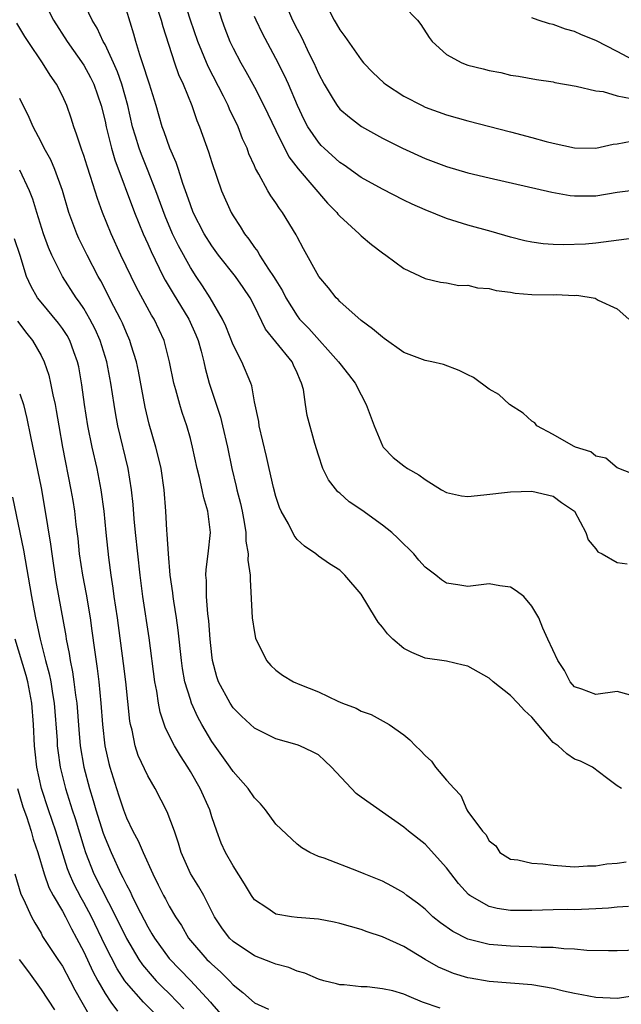
# Model space of a CAD drawing. Units: inches. Extents: x 2583000 to 2586000, y 1500000 to 1503000.
# Drawn here: x 2584385 to 2584441, y 1501157 to 1501249 of the extents above; entities that cross this region are included whole.
import ezdxf

# ---------------------------------------------------------------- set-up
doc = ezdxf.new("R2010")
doc.units = ezdxf.units.IN
doc.header["$MEASUREMENT"] = 0
doc.layers.add('LD25831500_2ft', color=133, linetype='Continuous')

msp = doc.modelspace()

# ---------------------------------------------------------------- linework, layer by layer
at = {"layer": 'LD25831500_2ft'}
for points, elevation in [([(2584402.692, 1501253), (2584403.948, 1501249), (2584404.227, 1501248.227), (2584404.71, 1501247), (2584405, 1501246.384), (2584405.716, 1501245), (2584406.188, 1501244.188), (2584407, 1501242.72), (2584407.9, 1501241), (2584409, 1501238.657), (2584410.214, 1501236.214), (2584411.089, 1501235.089), (2584413.862, 1501231.862), (2584414.72, 1501231), (2584414.835, 1501230.835), (2584415, 1501230.642), (2584416.81, 1501229), (2584417, 1501228.801), (2584417.986, 1501227.986), (2584419, 1501227.191), (2584419.309, 1501227), (2584421, 1501225.746), (2584423, 1501224.814), (2584424.443, 1501224.443), (2584425, 1501224.389), (2584426.159, 1501224.159), (2584427, 1501224.169), (2584427.927, 1501223.927), (2584429, 1501223.866), (2584429.678, 1501223.678), (2584431, 1501223.511), (2584431.438, 1501223.438), (2584433, 1501223.311), (2584435, 1501223.278), (2584435.29, 1501223.29), (2584437, 1501223.217), (2584437.23, 1501223.23), (2584438.947, 1501222.947), (2584439.239, 1501222.76), (2584441, 1501221.945), (2584442.108, 1501221)], 9228), ([(2584443, 1501206.275), (2584441, 1501207.056), (2584439.954, 1501207.953), (2584439, 1501208.144), (2584438.543, 1501208.543), (2584437.09, 1501209), (2584436.909, 1501209.091), (2584435, 1501210.194), (2584433.481, 1501211), (2584433.276, 1501211.276), (2584433, 1501211.438), (2584432.192, 1501212.191), (2584430.911, 1501213), (2584429.918, 1501213.918), (2584429, 1501214.438), (2584427.523, 1501215.523), (2584427, 1501215.763), (2584426.18, 1501216.18), (2584424.739, 1501216.739), (2584423.624, 1501217), (2584423, 1501217.114), (2584421, 1501217.855), (2584419.177, 1501219.177), (2584419, 1501219.29), (2584418.086, 1501220.086), (2584417, 1501220.879), (2584415, 1501222.655), (2584414.838, 1501222.838), (2584414.664, 1501223), (2584413.936, 1501223.936), (2584413.056, 1501225), (2584411.589, 1501227.589), (2584411, 1501228.696), (2584410.904, 1501228.904), (2584409.623, 1501231), (2584409.346, 1501231.346), (2584409, 1501231.885), (2584408.54, 1501232.54), (2584408.273, 1501233), (2584407.415, 1501234.585), (2584407.101, 1501235.101), (2584407, 1501235.362), (2584406.492, 1501236.492), (2584406.32, 1501237), (2584405.899, 1501237.899), (2584405.485, 1501239), (2584404.671, 1501240.671), (2584404.547, 1501241), (2584404.102, 1501241.898), (2584402.659, 1501244.659), (2584401.687, 1501247), (2584401.013, 1501249), (2584400.043, 1501252.043)], 9230), ([(2584387.177, 1501251), (2584388.181, 1501249), (2584389.46, 1501247), (2584391, 1501244.806), (2584391.631, 1501243.631), (2584391.939, 1501243), (2584392.636, 1501241), (2584393, 1501239.544), (2584393.115, 1501239), (2584393.605, 1501237), (2584393.918, 1501235.918), (2584395.749, 1501231), (2584396.569, 1501229), (2584397, 1501228.051), (2584397.315, 1501227.315), (2584398.459, 1501225), (2584398.643, 1501224.643), (2584399.393, 1501223.393), (2584400.861, 1501221), (2584401.518, 1501219.518), (2584401.728, 1501219), (2584402.011, 1501217.989), (2584402.255, 1501217), (2584402.384, 1501216.384), (2584402.759, 1501215), (2584403.811, 1501211.811), (2584404.024, 1501211), (2584404.486, 1501209), (2584404.872, 1501207), (2584405.298, 1501205.298), (2584405.361, 1501205), (2584405.702, 1501203.702), (2584405.854, 1501203), (2584406.046, 1501201.954), (2584406.185, 1501201), (2584406.196, 1501200.196), (2584406.417, 1501199), (2584406.394, 1501198.394), (2584406.604, 1501197), (2584406.595, 1501196.596), (2584406.794, 1501193), (2584407, 1501191.617), (2584407.107, 1501191.107), (2584407.147, 1501191), (2584407.326, 1501190.674), (2584408.133, 1501189), (2584408.533, 1501188.533), (2584409, 1501188.104), (2584409.63, 1501187.63), (2584410.654, 1501187), (2584411.247, 1501186.753), (2584413, 1501186.07), (2584414.814, 1501185.186), (2584415.262, 1501185), (2584416.554, 1501184.554), (2584417, 1501184.254), (2584417.933, 1501183.933), (2584419.629, 1501183), (2584421, 1501182.035), (2584421.579, 1501181.579), (2584422.099, 1501181), (2584422.571, 1501180.572), (2584423, 1501180.097), (2584423.586, 1501179.586), (2584423.98, 1501179), (2584425, 1501177.804), (2584425.711, 1501177), (2584426.358, 1501176.358), (2584426.908, 1501175), (2584427, 1501174.85), (2584428.394, 1501173), (2584428.708, 1501172.707), (2584429, 1501172.116), (2584429.638, 1501171.638), (2584430.022, 1501171), (2584431, 1501170.393), (2584431.686, 1501170.314), (2584433, 1501170.005), (2584434.051, 1501169.949), (2584435, 1501169.827), (2584437, 1501169.677), (2584438.232, 1501169.768), (2584439, 1501169.766), (2584440.036, 1501169.964), (2584441, 1501170.016), (2584441.852, 1501170.148)], 9238), ([(2584441.405, 1501177), (2584441, 1501177.269), (2584439.999, 1501178.001), (2584438.68, 1501179), (2584437.56, 1501179.56), (2584437, 1501179.75), (2584436.274, 1501180.274), (2584435.467, 1501181), (2584435, 1501181.323), (2584433, 1501183.686), (2584432.33, 1501184.33), (2584431.707, 1501185), (2584431, 1501185.725), (2584429.396, 1501187), (2584429, 1501187.352), (2584427, 1501188.488), (2584426.575, 1501188.575), (2584425, 1501188.951), (2584423, 1501189.236), (2584421.752, 1501189.752), (2584421, 1501190.139), (2584419.985, 1501191), (2584419.491, 1501191.491), (2584419, 1501192.121), (2584418.602, 1501192.602), (2584418.339, 1501193), (2584417, 1501195.217), (2584415.486, 1501197), (2584415, 1501197.464), (2584414.051, 1501198.051), (2584413, 1501198.771), (2584412.755, 1501199), (2584411.705, 1501199.705), (2584411, 1501200.342), (2584410.722, 1501200.722), (2584410.182, 1501201.818), (2584409.519, 1501203), (2584409.355, 1501203.355), (2584409, 1501204.375), (2584408.778, 1501205.221), (2584408.373, 1501207), (2584408.136, 1501208.136), (2584407.455, 1501211), (2584407.406, 1501211.406), (2584407, 1501213.24), (2584406.748, 1501214.748), (2584406.656, 1501215), (2584405.814, 1501217), (2584405, 1501218.585), (2584404.329, 1501220.329), (2584404.019, 1501221), (2584402.848, 1501223), (2584402.128, 1501224.128), (2584401.53, 1501225), (2584401, 1501225.818), (2584399.875, 1501227.875), (2584399.333, 1501229), (2584398.626, 1501230.626), (2584397.753, 1501233), (2584396.976, 1501235), (2584396.407, 1501236.408), (2584396.197, 1501237), (2584395.859, 1501238.141), (2584395.586, 1501239), (2584395.122, 1501241), (2584394.577, 1501243), (2584394.171, 1501244.171), (2584393.801, 1501245), (2584393, 1501246.718), (2584392.839, 1501247), (2584392.267, 1501248.267), (2584391.808, 1501249), (2584390.848, 1501251)], 9236), ([(2584397.607, 1501251), (2584398.272, 1501249), (2584398.416, 1501248.416), (2584399.504, 1501245), (2584399.902, 1501243.902), (2584400.337, 1501243), (2584401.146, 1501241), (2584401.594, 1501239.594), (2584401.841, 1501239), (2584402.683, 1501236.683), (2584403, 1501235.658), (2584403.923, 1501233), (2584404.816, 1501231), (2584405, 1501230.682), (2584405.679, 1501229.679), (2584406.067, 1501229), (2584406.484, 1501228.484), (2584407, 1501227.707), (2584407.318, 1501227.318), (2584407.483, 1501227), (2584408.33, 1501225.67), (2584408.795, 1501225), (2584409, 1501224.637), (2584409.632, 1501223.633), (2584409.945, 1501223), (2584411, 1501221.287), (2584411.226, 1501221), (2584412.104, 1501220.104), (2584414.896, 1501217), (2584415, 1501216.829), (2584415.813, 1501215.813), (2584416.433, 1501215), (2584417, 1501213.886), (2584417.49, 1501213), (2584418.218, 1501211), (2584419, 1501209.119), (2584419.085, 1501209), (2584420.021, 1501208.02), (2584421, 1501207.244), (2584421.362, 1501207), (2584422.405, 1501206.405), (2584423, 1501205.971), (2584424.541, 1501205), (2584425, 1501204.735), (2584426.426, 1501204.426), (2584427, 1501204.369), (2584428.515, 1501204.514), (2584431, 1501204.821), (2584433, 1501204.868), (2584435, 1501204.417), (2584435.796, 1501203.796), (2584437, 1501203.012), (2584438.065, 1501201), (2584438.299, 1501200.299), (2584439, 1501199.464), (2584439.182, 1501199.182), (2584439.601, 1501199), (2584441, 1501198.184), (2584441.943, 1501198.057)], 9232), ([(2584413.464, 1501251), (2584414.486, 1501249), (2584414.68, 1501248.68), (2584415, 1501248.088), (2584415.486, 1501247.485), (2584417, 1501245.295), (2584417.242, 1501245), (2584418.11, 1501244.11), (2584419.129, 1501243.129), (2584419.283, 1501243), (2584421, 1501241.894), (2584422.717, 1501241), (2584423, 1501240.867), (2584425, 1501240.131), (2584427, 1501239.564), (2584431, 1501238.547), (2584433, 1501238.017), (2584434.363, 1501237.636), (2584435, 1501237.478), (2584437, 1501237.047), (2584439, 1501237.021), (2584440.623, 1501237.377), (2584441, 1501237.416), (2584442.323, 1501237.677)], 9222), ([(2584442.249, 1501185.751), (2584441, 1501186.101), (2584439, 1501185.829), (2584437.689, 1501186.311), (2584437, 1501186.528), (2584436.588, 1501187), (2584436.075, 1501188.076), (2584435.436, 1501189), (2584434.51, 1501191), (2584434.046, 1501192.046), (2584433.665, 1501193), (2584433, 1501194.11), (2584432.241, 1501195), (2584431.523, 1501195.522), (2584431, 1501195.862), (2584430.012, 1501196.012), (2584429, 1501196.195), (2584427, 1501195.933), (2584426.084, 1501196.084), (2584425, 1501196.238), (2584424.554, 1501196.554), (2584424.006, 1501197), (2584423, 1501197.752), (2584422.421, 1501198.42), (2584421.952, 1501199), (2584421.479, 1501199.479), (2584421, 1501199.898), (2584420.458, 1501200.458), (2584419.891, 1501201), (2584419, 1501201.689), (2584417.08, 1501203.08), (2584415.885, 1501203.885), (2584415, 1501204.698), (2584414.816, 1501204.816), (2584413.938, 1501205.938), (2584413.415, 1501207), (2584413, 1501208.252), (2584412.67, 1501209.33), (2584411.952, 1501211.952), (2584411.778, 1501213), (2584411.59, 1501214.409), (2584411.428, 1501215), (2584411.279, 1501215.279), (2584411, 1501215.963), (2584410.669, 1501216.669), (2584410.531, 1501217), (2584409, 1501218.852), (2584408.044, 1501220.044), (2584407, 1501222.213), (2584406.605, 1501223), (2584405.956, 1501223.956), (2584405.219, 1501225), (2584403.621, 1501227), (2584403, 1501227.87), (2584402.307, 1501229), (2584401.273, 1501231), (2584401, 1501231.7), (2584400.675, 1501232.675), (2584400.303, 1501233.697), (2584399.902, 1501235), (2584399.675, 1501235.675), (2584399.074, 1501237), (2584398.534, 1501238.534), (2584398.355, 1501239), (2584397.793, 1501241), (2584397.167, 1501243), (2584397, 1501243.469), (2584396.649, 1501244.649), (2584396.25, 1501245.75), (2584395.888, 1501247), (2584395.701, 1501247.701), (2584395, 1501249.959)], 9234), ([(2584410.095, 1501250.095), (2584410.572, 1501249), (2584411, 1501248.151), (2584411.401, 1501247.401), (2584412.132, 1501245.868), (2584412.567, 1501245), (2584413, 1501244), (2584413.526, 1501243), (2584414.384, 1501241.616), (2584414.747, 1501241), (2584415, 1501240.679), (2584415.902, 1501239.903), (2584417.053, 1501239.053), (2584419, 1501237.959), (2584420.894, 1501237), (2584423, 1501236.043), (2584425, 1501235.286), (2584427, 1501234.707), (2584429, 1501234.228), (2584434.879, 1501232.879), (2584436.585, 1501232.585), (2584437, 1501232.542), (2584439, 1501232.552), (2584441, 1501232.903), (2584443, 1501233.144)], 9224), ([(2584421, 1501250.332), (2584422.278, 1501249), (2584422.595, 1501248.595), (2584423.371, 1501247.371), (2584423.673, 1501247), (2584425, 1501245.776), (2584426.451, 1501245), (2584427, 1501244.796), (2584428.443, 1501244.443), (2584429, 1501244.288), (2584430.09, 1501244.09), (2584431, 1501243.862), (2584431.752, 1501243.752), (2584433.441, 1501243.441), (2584435, 1501243.214), (2584435.167, 1501243.167), (2584437.167, 1501242.834), (2584439, 1501242.388), (2584439.682, 1501242.318), (2584441, 1501241.931), (2584442.332, 1501241.668)], 9220), ([(2584442.053, 1501165.947), (2584441, 1501165.89), (2584440.206, 1501165.794), (2584439, 1501165.727), (2584437, 1501165.649), (2584436.342, 1501165.658), (2584435, 1501165.643), (2584433, 1501165.59), (2584431, 1501165.571), (2584429.759, 1501165.76), (2584429, 1501165.939), (2584427.186, 1501167), (2584427.081, 1501167.08), (2584426.124, 1501168.123), (2584425, 1501169.588), (2584423, 1501171.808), (2584421.445, 1501173), (2584421, 1501173.386), (2584417, 1501176.184), (2584416.532, 1501176.532), (2584414.226, 1501179), (2584413.617, 1501179.617), (2584413, 1501180.157), (2584412.459, 1501180.459), (2584411.273, 1501181), (2584411, 1501181.102), (2584409, 1501181.674), (2584407, 1501182.68), (2584405.796, 1501183.796), (2584405, 1501184.581), (2584404.721, 1501185), (2584403.644, 1501187), (2584403.485, 1501187.485), (2584403.065, 1501189), (2584403, 1501189.531), (2584402.856, 1501191), (2584402.72, 1501192.72), (2584402.633, 1501193.367), (2584402.497, 1501195), (2584402.499, 1501196.499), (2584402.454, 1501197), (2584402.472, 1501197.528), (2584402.668, 1501199), (2584402.879, 1501201), (2584402.647, 1501203), (2584402.246, 1501204.246), (2584402.102, 1501205), (2584401.847, 1501206.153), (2584401.627, 1501207), (2584401.208, 1501209), (2584401, 1501209.793), (2584400.657, 1501211), (2584400.233, 1501212.233), (2584399.997, 1501213), (2584399.636, 1501214.364), (2584399.444, 1501215), (2584399.048, 1501217), (2584398.544, 1501219), (2584397.611, 1501221), (2584397.371, 1501221.371), (2584395.963, 1501223.963), (2584394.491, 1501227), (2584393.57, 1501229), (2584392.766, 1501231), (2584392.295, 1501232.295), (2584391.641, 1501234.359), (2584391.317, 1501235.317), (2584391, 1501236.34), (2584390.833, 1501236.833), (2584390.761, 1501237), (2584390.339, 1501238.34), (2584390.076, 1501239), (2584389.818, 1501239.818), (2584389.404, 1501241), (2584389, 1501241.902), (2584388.453, 1501243), (2584387.853, 1501243.853), (2584387.136, 1501245), (2584385.798, 1501247), (2584385.489, 1501247.489), (2584384.74, 1501248.74)], 9240), ([(2584442.593, 1501228.592), (2584439, 1501228.102), (2584438.028, 1501228.028), (2584435.956, 1501227.956), (2584435, 1501227.997), (2584434.057, 1501228.057), (2584433, 1501228.209), (2584432.345, 1501228.345), (2584431, 1501228.676), (2584429.197, 1501229.197), (2584427, 1501229.802), (2584425, 1501230.434), (2584423, 1501231.228), (2584421.776, 1501231.776), (2584421, 1501232.142), (2584419, 1501233.171), (2584417, 1501234.28), (2584415.405, 1501235.405), (2584415, 1501235.668), (2584413.549, 1501237), (2584413.274, 1501237.274), (2584413, 1501237.564), (2584412.024, 1501239), (2584411.66, 1501239.66), (2584411.029, 1501241), (2584410.185, 1501243), (2584409.82, 1501243.82), (2584409, 1501245.413), (2584407.747, 1501247.747), (2584407.153, 1501249), (2584407, 1501249.355)], 9226), ([(2584442.997, 1501244.997), (2584441, 1501246.075), (2584439, 1501247.102), (2584437.648, 1501247.648), (2584437, 1501247.94), (2584436.166, 1501248.166), (2584435, 1501248.586), (2584434.65, 1501248.651), (2584433.614, 1501249), (2584433, 1501249.225)], 9218), ([(2584443, 1501161.87), (2584441, 1501161.806), (2584440.204, 1501161.796), (2584438.155, 1501161.845), (2584437, 1501161.949), (2584436.021, 1501161.979), (2584435, 1501162.098), (2584433.89, 1501162.11), (2584433, 1501162.181), (2584431.806, 1501162.194), (2584431, 1501162.224), (2584429, 1501162.398), (2584427, 1501162.906), (2584425.602, 1501163.602), (2584424.43, 1501164.43), (2584423.74, 1501165), (2584423, 1501165.7), (2584422.28, 1501166.28), (2584421.287, 1501167), (2584421, 1501167.225), (2584419.875, 1501167.874), (2584419, 1501168.313), (2584417.287, 1501169), (2584416.765, 1501169.235), (2584413.527, 1501170.473), (2584413, 1501170.64), (2584412.212, 1501171), (2584411.453, 1501171.453), (2584411, 1501171.809), (2584409, 1501173.685), (2584408.052, 1501175), (2584407.567, 1501175.567), (2584407, 1501176.13), (2584406.432, 1501177), (2584405, 1501178.593), (2584404.725, 1501179), (2584403, 1501181.409), (2584402.089, 1501183), (2584401.703, 1501183.703), (2584401.12, 1501185), (2584401, 1501185.341), (2584400.494, 1501187), (2584400.268, 1501188.268), (2584400.166, 1501189), (2584399.861, 1501191.861), (2584399.7, 1501193), (2584399.447, 1501194.553), (2584399.385, 1501195), (2584399.359, 1501195.359), (2584399.117, 1501197), (2584398.941, 1501199), (2584398.834, 1501200.834), (2584398.793, 1501201.207), (2584398.693, 1501203), (2584398.546, 1501205), (2584398.254, 1501207), (2584398.019, 1501208.019), (2584397.767, 1501209), (2584397.139, 1501211.139), (2584396.748, 1501212.748), (2584396.124, 1501216.124), (2584395.945, 1501217), (2584395.459, 1501218.541), (2584395.332, 1501219), (2584395, 1501219.716), (2584394.623, 1501220.623), (2584394.441, 1501221), (2584393.822, 1501222.177), (2584392.592, 1501224.592), (2584392.355, 1501225), (2584391.32, 1501227), (2584390.556, 1501228.556), (2584390.361, 1501229), (2584389.975, 1501229.975), (2584389.619, 1501231), (2584389, 1501233.058), (2584388.296, 1501235), (2584387.918, 1501235.919), (2584387.304, 1501237), (2584387, 1501237.62), (2584386.258, 1501239), (2584385.889, 1501239.889), (2584385, 1501241.678)], 9242), ([(2584442.456, 1501157.544), (2584441, 1501157.343), (2584439, 1501157.427), (2584437.686, 1501157.686), (2584437, 1501157.802), (2584435.969, 1501158.031), (2584435, 1501158.267), (2584433, 1501158.614), (2584429, 1501158.926), (2584427.226, 1501159.226), (2584427, 1501159.275), (2584425.674, 1501159.674), (2584425, 1501159.949), (2584424.273, 1501160.272), (2584422.996, 1501161), (2584421, 1501162.191), (2584419, 1501163.123), (2584417.574, 1501163.574), (2584417, 1501163.787), (2584415, 1501164.362), (2584414.479, 1501164.479), (2584413, 1501164.756), (2584411, 1501164.935), (2584410.481, 1501165), (2584409, 1501165.243), (2584408.182, 1501165.818), (2584407, 1501166.58), (2584406.715, 1501167), (2584406.073, 1501168.073), (2584405, 1501169.768), (2584404.303, 1501171), (2584403.899, 1501171.899), (2584403.475, 1501173), (2584403, 1501174.369), (2584402.813, 1501175), (2584401.923, 1501177), (2584401, 1501178.602), (2584400.76, 1501179), (2584400.06, 1501180.059), (2584399.519, 1501181), (2584398.679, 1501182.679), (2584398.171, 1501184.171), (2584398.022, 1501185), (2584397.853, 1501186.147), (2584397.675, 1501187), (2584397.139, 1501191.139), (2584396.546, 1501195), (2584396.29, 1501197), (2584395.845, 1501201), (2584395.718, 1501202.282), (2584395.625, 1501203.625), (2584395.488, 1501205), (2584395.166, 1501207), (2584394.215, 1501211), (2584394.013, 1501212.013), (2584393.844, 1501213), (2584393.537, 1501215), (2584393.17, 1501217), (2584392.551, 1501219), (2584392.068, 1501220.068), (2584391.578, 1501221), (2584391, 1501221.983), (2584390.593, 1501222.593), (2584390.28, 1501223), (2584389, 1501225), (2584388.003, 1501227), (2584387.697, 1501227.697), (2584387.234, 1501229), (2584386.594, 1501231), (2584386.224, 1501232.224), (2584385.919, 1501233), (2584385, 1501234.959)], 9244), ([(2584424.42, 1501156.42), (2584422.755, 1501157), (2584421.509, 1501157.509), (2584421, 1501157.737), (2584419.962, 1501158.038), (2584419, 1501158.252), (2584417.572, 1501158.428), (2584417, 1501158.429), (2584415.401, 1501158.599), (2584415, 1501158.611), (2584414.703, 1501158.703), (2584413.506, 1501159), (2584413, 1501159.146), (2584411.72, 1501159.72), (2584411, 1501159.9), (2584410.227, 1501160.227), (2584409, 1501160.538), (2584408.687, 1501160.687), (2584407, 1501161.332), (2584405, 1501162.67), (2584404.662, 1501163), (2584403.951, 1501163.951), (2584403.273, 1501165), (2584402.261, 1501167), (2584401.805, 1501167.806), (2584401, 1501169.057), (2584400.131, 1501171), (2584399.889, 1501171.889), (2584399.503, 1501173), (2584398.834, 1501174.834), (2584397.684, 1501177), (2584397, 1501178.183), (2584396.118, 1501180.118), (2584395.833, 1501181), (2584395.535, 1501182.465), (2584395.386, 1501183), (2584395.327, 1501183.327), (2584394.948, 1501187), (2584394.731, 1501188.731), (2584394.163, 1501193), (2584393.866, 1501195), (2584393.773, 1501195.773), (2584393.573, 1501197), (2584393.353, 1501198.646), (2584393.107, 1501201), (2584392.917, 1501203), (2584392.653, 1501205), (2584392.258, 1501207), (2584391.799, 1501209), (2584391.402, 1501211), (2584391.088, 1501213), (2584390.832, 1501214.832), (2584390.531, 1501216.531), (2584390.428, 1501217), (2584390.081, 1501217.919), (2584389.7, 1501219), (2584389.449, 1501219.449), (2584389, 1501220.127), (2584388.63, 1501220.63), (2584387, 1501222.587), (2584386.682, 1501223), (2584386.062, 1501224.062), (2584385.64, 1501225), (2584385.034, 1501226.966), (2584384.517, 1501228.517)], 9246), ([(2584384.802, 1501220.802), (2584385.657, 1501219.657), (2584386.19, 1501219), (2584387, 1501217.576), (2584387.29, 1501217), (2584387.734, 1501215.734), (2584387.903, 1501215), (2584388.107, 1501213.893), (2584388.321, 1501213), (2584388.43, 1501212.43), (2584388.655, 1501211), (2584389.001, 1501209.001), (2584389.809, 1501205), (2584389.985, 1501203.985), (2584390.13, 1501203), (2584390.265, 1501201.735), (2584390.44, 1501200.44), (2584390.586, 1501199), (2584390.883, 1501197), (2584391.224, 1501195.224), (2584391.597, 1501193), (2584391.777, 1501191.777), (2584392.004, 1501189.996), (2584392.26, 1501188.26), (2584392.41, 1501187), (2584392.617, 1501185), (2584392.766, 1501183), (2584392.988, 1501181), (2584393.357, 1501179.357), (2584393.455, 1501179), (2584394.067, 1501177), (2584394.309, 1501176.309), (2584394.73, 1501175), (2584395, 1501174.265), (2584395.613, 1501173), (2584396.106, 1501172.106), (2584396.57, 1501171), (2584397.478, 1501169), (2584397.996, 1501167.996), (2584398.471, 1501167), (2584398.664, 1501166.664), (2584399, 1501166), (2584399.592, 1501165), (2584400.16, 1501164.16), (2584400.82, 1501163), (2584401, 1501162.775), (2584402.547, 1501161), (2584402.783, 1501160.783), (2584403, 1501160.551), (2584403.836, 1501159.836), (2584404.655, 1501159), (2584405, 1501158.618), (2584405.909, 1501157.909), (2584407, 1501156.93), (2584408.338, 1501156.338)], 9248), ([(2584385, 1501214), (2584385.344, 1501213), (2584385.677, 1501211.677), (2584386.003, 1501209.997), (2584387, 1501205.177), (2584387.336, 1501203.336), (2584387.899, 1501199.899), (2584388.011, 1501199), (2584388.398, 1501196.398), (2584389.319, 1501191.319), (2584389.366, 1501191), (2584389.648, 1501189.648), (2584389.738, 1501189), (2584389.959, 1501187.959), (2584390.091, 1501187), (2584390.231, 1501185.768), (2584390.346, 1501185), (2584390.534, 1501182.534), (2584390.682, 1501181), (2584391.023, 1501179), (2584391.545, 1501177), (2584391.895, 1501175.895), (2584392.148, 1501175), (2584392.835, 1501172.835), (2584393, 1501172.362), (2584393.561, 1501171), (2584394.495, 1501169), (2584394.678, 1501168.678), (2584395, 1501167.983), (2584395.353, 1501167.353), (2584395.503, 1501167), (2584395.974, 1501166.026), (2584397, 1501164.041), (2584397.401, 1501163.401), (2584397.623, 1501163), (2584399, 1501161.069), (2584401.008, 1501159.008), (2584402.871, 1501157), (2584403, 1501156.834), (2584403.856, 1501155.855)], 9250), ([(2584384.322, 1501204.322), (2584385.354, 1501199.354), (2584386.093, 1501195), (2584386.343, 1501193.657), (2584386.481, 1501193), (2584386.59, 1501192.59), (2584386.917, 1501191), (2584387.428, 1501189), (2584387.767, 1501187.767), (2584387.914, 1501187), (2584388.075, 1501185.925), (2584388.239, 1501185), (2584388.498, 1501181.502), (2584388.52, 1501181), (2584388.569, 1501180.569), (2584388.802, 1501179), (2584389.292, 1501177), (2584389.912, 1501175), (2584390.185, 1501174.185), (2584391, 1501171.524), (2584391.171, 1501171), (2584391.962, 1501169), (2584394.01, 1501165), (2584395, 1501162.947), (2584396.173, 1501161), (2584396.503, 1501160.503), (2584397.412, 1501159.412), (2584397.796, 1501159), (2584398.388, 1501158.388), (2584399, 1501157.802), (2584399.801, 1501157), (2584400.381, 1501156.381)], 9252), ([(2584397.793, 1501155.792), (2584396.593, 1501157), (2584395, 1501158.787), (2584394.848, 1501159), (2584394.123, 1501160.123), (2584393, 1501162.311), (2584391.718, 1501165), (2584391, 1501166.337), (2584390.752, 1501166.752), (2584390.067, 1501168.067), (2584389.658, 1501169), (2584389.479, 1501169.479), (2584388.381, 1501173), (2584387.7, 1501175), (2584387.06, 1501177), (2584386.604, 1501179), (2584386.438, 1501180.438), (2584386.391, 1501181), (2584386.308, 1501183), (2584386.152, 1501185), (2584385.764, 1501187), (2584385.606, 1501187.606), (2584384.572, 1501191)], 9254), ([(2584384.787, 1501177), (2584385.302, 1501175.302), (2584385.625, 1501174.375), (2584386.075, 1501173), (2584386.268, 1501172.268), (2584386.694, 1501171), (2584387.299, 1501169), (2584387.742, 1501167.742), (2584388.134, 1501167), (2584389, 1501165.523), (2584389.284, 1501165), (2584389.85, 1501163.85), (2584390.325, 1501163), (2584391, 1501161.714), (2584391.857, 1501159.856), (2584392.313, 1501159), (2584393, 1501157.79), (2584393.535, 1501157), (2584394.156, 1501156.156)], 9256), ([(2584384.541, 1501169), (2584385.123, 1501167.123), (2584385.367, 1501166.632), (2584386.1, 1501165), (2584386.414, 1501164.414), (2584387, 1501163.449), (2584387.154, 1501163.154), (2584388.57, 1501161), (2584389, 1501160.375), (2584389.729, 1501159), (2584390.157, 1501158.157), (2584391.606, 1501155.606)], 9258), ([(2584384.955, 1501161), (2584385.84, 1501159.84), (2584387, 1501158.181), (2584388.262, 1501156.262)], 9260)]:
    msp.add_lwpolyline(points, dxfattribs=dict(at, elevation=elevation))

doc.saveas('drawing.dxf')
